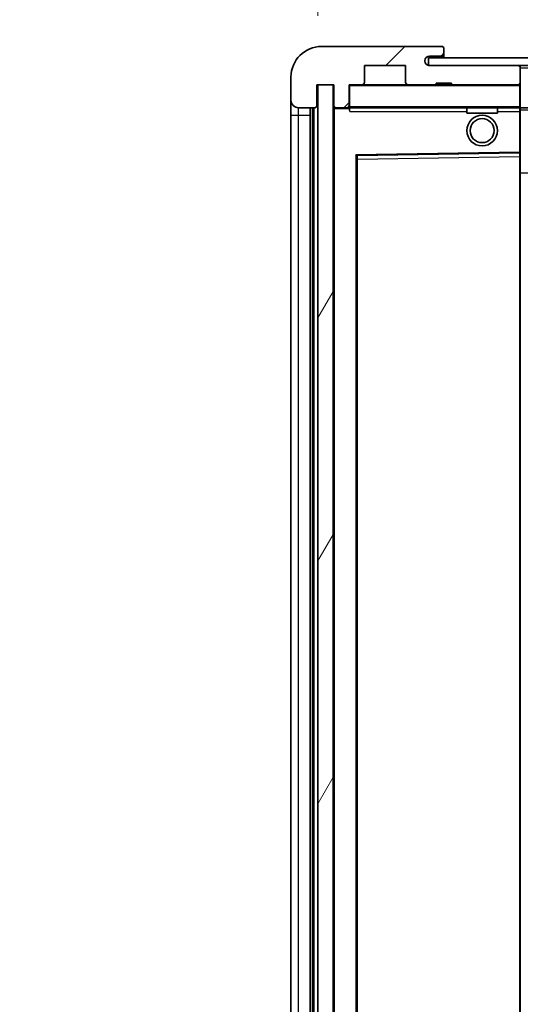
# Model space of a CAD drawing. Units: millimetres. Extents: x 87 to 10323, y 48 to 1734.
# Drawn here: x 3531 to 3596, y 1139 to 1267 of the extents above; entities that cross this region are included whole.
import ezdxf

# ---------------------------------------------------------------- set-up
doc = ezdxf.new("R2010")
doc.units = ezdxf.units.MM
doc.header["$LTSCALE"] = 6
doc.layers.get('Defpoints').update_dxf_attribs({"lineweight": 25})
for name, color, linetype, lineweight in [('Dimension (ISO)', 7, 'Continuous', 18), ('Dimension (ISO) @ 1', 7, 'Continuous', 18), ('Hatch (ISO)', 1, 'Continuous', 18), ('Symbol (ISO)', 7, 'Continuous', 18), ('Visible (ISO)', 7, 'Continuous', 35), ('Visible Narrow (ISO)', 7, 'Continuous', 25)]:
    doc.layers.add(name, color=color, linetype=linetype, lineweight=lineweight)
doc.styles.add('Note Text (TK)', font='txt')
doc.dimstyles.new('Default - Method 1b (TK)', dxfattribs={"dimscale": 6, "dimtxt": 2.5, "dimasz": 2.5, "dimexe": 1, "dimexo": 1.5, "dimgap": 1, "dimtad": 1, "dimtoh": 1, "dimrnd": 1e-08, "dimdsep": 46, "dimtxsty": 'Note Text (TK)', "dimcen": 0.09, "dimdle": 5, "dimclrd": 100, "dimclre": 100, "dimclrt": 7, "dimadec": 1, "dimazin": 1, "dimtfac": 1, "dimtmove": 0, "dimatfit": 3, "dimfxl": 1, "dimtolj": 1, "dimlwd": -1, "dimlwe": -1, "dimarcsym": 0})
doc.dimstyles.new('Default - Method 1b (TK)$7', dxfattribs={"dimscale": 6, "dimtxt": 2.5, "dimasz": 2.5, "dimexe": 1, "dimexo": 1.5, "dimgap": 1, "dimtad": 1, "dimtoh": 1, "dimrnd": 1e-08, "dimdsep": 46, "dimtxsty": 'Note Text (TK)', "dimcen": 0.09, "dimdle": 5, "dimclrd": 100, "dimclre": 100, "dimclrt": 7, "dimadec": 1, "dimazin": 1, "dimtfac": 1, "dimtmove": 0, "dimatfit": 3, "dimfxl": 1, "dimtolj": 1, "dimlwd": -1, "dimlwe": -1, "dimarcsym": 0})
pattern_1 = [(45, (2370.5, 8), (-11.22532, 11.22532), [])]

# ---------------------------------------------------------------- blocks, each defined once
blk = doc.blocks.new('*D282')
at = {"layer": 'Defpoints', "color": 0}
for p in [(3569.98, 1286.87), (3566.48, 1259.79), (3569.98, 1258.79)]:
    blk.add_point(p, dxfattribs=at)
at = {"layer": 'Dimension (ISO)', "color": 100}
for p, q in [((3566.48, 1268.79), (3566.48, 1292.87)), ((3569.98, 1267.79), (3569.98, 1292.87)), ((3558.48, 1286.87), (3550.48, 1286.87)), ((3566.48, 1286.87), (3569.98, 1286.87)), ((3577.98, 1286.87), (3585.98, 1286.87))]:
    blk.add_line(p, q, dxfattribs=at)
for points in [[(3558.48, 1288.2), (3558.48, 1285.54), (3566.48, 1286.87)], [(3577.98, 1288.2), (3577.98, 1285.54), (3569.98, 1286.87)]]:
    blk.add_solid(points, dxfattribs=at)
at = {"layer": 'Dimension (ISO)', "color": 7, "insert": (3561.83, 1296.87), "char_height": 8, "attachment_point": 4, "style": 'Note Text (TK)'}
blk.add_mtext('\\A1;3.5', dxfattribs=at)

msp = doc.modelspace()

# ---------------------------------------------------------------- hatches: boundary and pattern name
at = {"layer": 'Hatch (ISO)'}
h = msp.add_hatch(dxfattribs=at)
h.set_pattern_fill('ANSI31', color=256, scale=127, style=0)
h.set_pattern_definition(pattern_1)
edge = h.paths.add_edge_path()
edge.add_ellipse((3573.7848, 1256.0901), major_axis=(0, -0.3), ratio=1, start_angle=0, end_angle=90)
edge.add_line((3574.0848, 1256.0901), (3574.0848, 1258.7901))
edge.add_line((3574.0848, 1258.7901), (3575.7848, 1258.7901))
edge.add_ellipse((3575.7848, 1259.0901), major_axis=(0, -0.3), ratio=1, start_angle=0, end_angle=90)
edge.add_line((3576.0848, 1259.0901), (3576.0848, 1261.2901))
edge.add_line((3576.0848, 1261.2901), (3581.4848, 1261.2901))
edge.add_line((3581.4848, 1261.2901), (3581.4848, 1259.0901))
edge.add_ellipse((3581.7848, 1259.0901), major_axis=(-0.3, 0), ratio=1, start_angle=0, end_angle=90)
edge.add_line((3581.7848, 1258.7901), (3585.4848, 1258.7901))
edge.add_line((3585.4848, 1258.7901), (3585.4848, 1258.9901))
edge.add_line((3585.4848, 1258.9901), (3587.4848, 1258.9901))
edge.add_line((3587.4848, 1258.9901), (3587.4848, 1258.7901))
edge.add_line((3587.4848, 1258.7901), (3596.1848, 1258.7901))
edge.add_ellipse((3596.1848, 1259.0901), major_axis=(0, -0.3), ratio=1, start_angle=0, end_angle=90)
edge.add_line((3596.4848, 1259.0901), (3596.4848, 1260.9901))
edge.add_ellipse((3596.1848, 1260.9901), major_axis=(0.3, 0), ratio=1, start_angle=0, end_angle=90)
edge.add_line((3596.1848, 1261.2901), (3584.6098, 1261.2901))
edge.add_ellipse((3584.6098, 1261.9151), major_axis=(0, -0.625), ratio=1, start_angle=348.463041, end_angle=360, ccw=False)
edge.add_ellipse((3584.6098, 1261.9151), major_axis=(-0.125, -0.6124), ratio=1, start_angle=191.536959, end_angle=360, ccw=False)
edge.add_line((3584.6098, 1262.5401), (3585.9848, 1262.5401))
edge.add_ellipse((3585.9848, 1263.0401), major_axis=(0, -0.5), ratio=1, start_angle=0, end_angle=90)
edge.add_line((3586.4848, 1263.0401), (3586.4848, 1263.4901))
edge.add_ellipse((3586.1848, 1263.4901), major_axis=(0.3, 0), ratio=1, start_angle=0, end_angle=90)
edge.add_line((3586.1848, 1263.7901), (3570.4848, 1263.7901))
edge.add_ellipse((3570.4848, 1259.7901), major_axis=(0, 4), ratio=1, start_angle=0, end_angle=90)
edge.add_line((3566.4848, 1259.7901), (3566.4848, 1256.7901))
edge.add_ellipse((3567.4848, 1256.7901), major_axis=(-1, 0), ratio=1, start_angle=0, end_angle=90)
edge.add_line((3567.4848, 1255.7901), (3569.5848, 1255.7901))
edge.add_ellipse((3569.5848, 1256.0901), major_axis=(0, -0.3), ratio=1, start_angle=0, end_angle=90)
edge.add_line((3569.8848, 1256.0901), (3569.8848, 1258.7901))
edge.add_line((3569.8848, 1258.7901), (3569.9848, 1258.7901))
edge.add_line((3569.9848, 1258.7901), (3571.9848, 1258.7901))
edge.add_line((3571.9848, 1258.7901), (3572.0848, 1258.7901))
edge.add_line((3572.0848, 1258.7901), (3572.0848, 1256.0901))
edge.add_ellipse((3572.3848, 1256.0901), major_axis=(-0.3, 0), ratio=1, start_angle=0, end_angle=90)
edge.add_line((3572.3848, 1255.7901), (3573.7848, 1255.7901))
h = msp.add_hatch(dxfattribs=at)
h.set_pattern_fill('ANSI31', color=256, scale=127, style=0)
h.set_pattern_definition(pattern_1)
h.paths.add_polyline_path([(3771.4848, 1261.2901), (3771.4848, 1262.2901), (3584.4848, 1262.2901), (3584.4848, 1261.3028), (3584.4848, 1261.2901), (3584.6098, 1261.2901), (3596.1848, 1261.2901)])
edge = h.paths.add_edge_path()
edge.add_line((3833.9848, 1256.5401), (3828.9848, 1256.5401))
edge.add_line((3828.9848, 1256.5401), (3828.9848, 1255.5401))
edge.add_line((3828.9848, 1255.5401), (3833.9848, 1255.5401))
edge.add_ellipse((3833.9848, 1257.0401), major_axis=(0, -1.5), ratio=1, start_angle=0, end_angle=90)
edge.add_line((3835.4848, 1257.0401), (3835.4848, 1260.7901))
edge.add_ellipse((3833.9848, 1260.7901), major_axis=(1.5, 0), ratio=1, start_angle=0, end_angle=90)
edge.add_line((3833.9848, 1262.2901), (3806.4848, 1262.2901))
edge.add_line((3806.4848, 1262.2901), (3806.4848, 1261.2901))
edge.add_line((3806.4848, 1261.2901), (3814.4848, 1261.2901))
edge.add_line((3814.4848, 1261.2901), (3820.3848, 1261.2901))
edge.add_line((3820.3848, 1261.2901), (3826.8848, 1261.2901))
edge.add_line((3826.8848, 1261.2901), (3833.4848, 1261.2901))
edge.add_line((3833.4848, 1261.2901), (3833.9848, 1261.2901))
edge.add_ellipse((3833.9848, 1260.7901), major_axis=(0, 0.5), ratio=1, start_angle=270, end_angle=360, ccw=False)
edge.add_line((3834.4848, 1260.7901), (3834.4848, 1257.0401))
edge.add_ellipse((3833.9848, 1257.0401), major_axis=(0.5, 0), ratio=1, start_angle=270, end_angle=360, ccw=False)
h = msp.add_hatch(dxfattribs=at)
h.set_pattern_fill('ANSI31', color=256, scale=127, angle=14.999978, style=0)
h.set_pattern_definition([(60, (2370.5, 8), (-13.74815, 7.9375), [])])
h.paths.add_polyline_path([(3571.9848, 1258.7901), (3569.9848, 1258.7901), (3569.9848, 1091.7901), (3571.9848, 1091.7901)])

# ---------------------------------------------------------------- linework, layer by layer
at = {"layer": 'Visible (ISO)'}
for p, q in [((3586.1848, 1263.7901), (3570.4848, 1263.7901)), ((3586.1848, 1263.7901), (3586.2348, 1263.7901)), ((3584.6098, 1262.5401), (3585.9848, 1262.5401)), ((3585.9848, 1262.5401), (3586.4848, 1262.5401)), ((3586.4848, 1263.5401), (3586.4848, 1263.4901)), ((3586.4848, 1263.0401), (3586.4848, 1263.4901)), ((3586.4848, 1262.5401), (3586.4848, 1263.0401)), ((3586.4848, 1262.5401), (3586.4848, 1262.2901)), ((3576.0848, 1259.0901), (3576.0848, 1261.2901)), ((3576.0848, 1261.2901), (3581.4848, 1261.2901)), ((3581.4848, 1261.2901), (3581.4848, 1259.0901)), ((3771.4848, 1262.2901), (3584.4848, 1262.2901)), ((3584.4848, 1262.2901), (3584.4848, 1261.2901)), ((3584.4848, 1261.2901), (3771.4848, 1261.2901)), ((3596.1848, 1261.2901), (3584.6098, 1261.2901)), ((3596.4848, 1260.9901), (3596.4848, 1261.2901)), ((3596.4848, 1259.0901), (3596.4848, 1260.9901)), ((3566.4848, 1259.7901), (3566.4848, 1256.7901)), ((3569.8848, 1256.0901), (3569.8848, 1258.7901)), ((3569.8848, 1258.7901), (3572.0848, 1258.7901)), ((3571.9848, 1258.7901), (3569.9848, 1258.7901)), ((3569.9848, 1258.7901), (3569.9848, 1091.7901)), ((3571.9848, 1091.7901), (3571.9848, 1258.7901)), ((3572.0848, 1258.7901), (3572.0848, 1256.0901)), ((3574.0848, 1256.0901), (3574.0848, 1258.7901)), ((3574.0848, 1258.7901), (3575.7848, 1258.7901)), ((3581.7848, 1258.7901), (3575.7848, 1258.7901)), ((3581.7848, 1258.7901), (3585.4848, 1258.7901)), ((3585.4848, 1258.7901), (3585.4848, 1258.9901)), ((3585.4848, 1258.9901), (3587.4848, 1258.9901)), ((3587.4848, 1258.7901), (3585.4848, 1258.7901)), ((3587.4848, 1258.9901), (3587.4848, 1258.7901)), ((3587.4848, 1258.7901), (3596.1848, 1258.7901)), ((3596.3848, 1258.7901), (3596.1848, 1258.7901)), ((3596.4848, 1258.6901), (3596.4848, 1259.0901)), ((3596.4848, 1255.8901), (3596.4848, 1258.6901)), ((3566.4848, 1256.7901), (3566.4848, 1254.7901)), ((3574.0848, 1256.0901), (3574.0848, 1255.8901)), ((3566.4848, 1254.7901), (3566.4848, 1095.7901)), ((3567.4848, 1255.7901), (3569.5848, 1255.7901)), ((3568.9848, 1094.7901), (3568.9848, 1255.7901)), ((3569.2848, 1255.7901), (3569.2848, 1094.7901)), ((3572.0848, 1255.6901), (3572.0848, 1094.8901)), ((3572.3848, 1255.7901), (3572.1848, 1255.7901)), ((3572.3848, 1255.7901), (3573.7848, 1255.7901)), ((3574.0848, 1255.7901), (3573.7848, 1255.7901)), ((3574.0848, 1255.8901), (3574.0848, 1255.6218)), ((3574.1848, 1255.7901), (3596.3848, 1255.7901)), ((3589.4848, 1255.7901), (3589.4848, 1255.0901)), ((3593.4848, 1255.0901), (3589.4848, 1255.0901)), ((3593.4848, 1255.7901), (3593.4848, 1255.0901)), ((3596.4848, 1255.2901), (3596.4848, 1255.8901)), ((3596.4848, 1255.7901), (3814.4848, 1255.7901)), ((3596.4848, 1249.9885), (3596.4848, 1255.2901)), ((3575.1831, 1249.5417), (3596.3864, 1249.8885)), ((3596.4848, 1249.3884), (3596.4848, 1249.9885)), ((3575.0848, 1101.1385), (3575.0848, 1249.4417)), ((3596.4848, 1101.1918), (3596.4848, 1249.3884))]:
    msp.add_line(p, q, dxfattribs=at)
for radius in [2, 1.5706]:
    msp.add_circle((3591.4848, 1252.7901), radius, dxfattribs=at)
for centre, radius, start, end in [((3570.4848, 1259.7901), 4, 90, 180), ((3586.1848, 1263.4901), 0.3, 0, 90), ((3586.2348, 1263.5401), 0.25, 0, 90), ((3584.6098, 1261.9151), 0.625, 90, 270), ((3585.9848, 1263.0401), 0.5, 270, 0), ((3596.1848, 1260.9901), 0.3, 0, 90), ((3574.1848, 1258.6901), 0.1, 90, 180), ((3575.7848, 1259.0901), 0.3, 270, 0), ((3581.7848, 1259.0901), 0.3, 180, 270), ((3596.1848, 1259.0901), 0.3, 270, 0), ((3596.3848, 1258.6901), 0.1, 0, 90), ((3567.4848, 1256.7901), 1, 180, 270), ((3569.5848, 1256.0901), 0.3, 270, 0), ((3572.3848, 1256.0901), 0.3, 180, 270), ((3573.7848, 1256.0901), 0.3, 270, 0), ((3572.1848, 1255.6901), 0.1, 90, 180), ((3574.1848, 1255.8901), 0.1, 180, 270), ((3596.3848, 1255.8901), 0.1, 270, 0), ((3575.1848, 1249.4417), 0.1, 90.936997, 180), ((3596.3848, 1249.9885), 0.1, 270.936997, 0)]:
    msp.add_arc(centre, radius, start, end, dxfattribs=at)
msp.add_open_spline([(3574.1848, 1255.2901), (3574.1397, 1255.3909), (3574.0848, 1255.5114), (3574.0848, 1255.6218)], degree=3, dxfattribs=at)
at = {"layer": 'Visible Narrow (ISO)'}
for p, q in [((3596.3848, 1261.2901), (3596.3848, 1261.2137)), ((3596.4848, 1260.9901), (3814.0265, 1260.9901)), ((3574.1848, 1258.6901), (3574.0848, 1258.6901)), ((3574.1848, 1258.7901), (3574.1848, 1258.6901)), ((3574.1848, 1255.8901), (3574.1848, 1258.6901)), ((3574.1848, 1258.6901), (3596.3848, 1258.6901)), ((3596.3848, 1258.8665), (3596.3848, 1258.7901)), ((3596.3848, 1258.7901), (3596.3848, 1258.6901)), ((3596.4848, 1258.6901), (3596.3848, 1258.6901)), ((3596.3848, 1258.6901), (3596.3848, 1255.8901)), ((3566.4848, 1254.7901), (3567.4848, 1254.7901)), ((3567.4848, 1254.7901), (3567.4848, 1255.7901)), ((3567.4848, 1095.7901), (3567.4848, 1254.7901)), ((3567.4848, 1254.7901), (3568.9848, 1254.7901)), ((3569.5348, 1094.7901), (3569.5348, 1255.7901)), ((3572.1848, 1255.6901), (3572.0848, 1255.6901)), ((3572.1848, 1255.7901), (3572.1848, 1255.6901)), ((3572.1848, 1255.6901), (3574.0848, 1255.6901)), ((3572.1848, 1094.8901), (3572.1848, 1255.6901)), ((3574.0848, 1255.8901), (3574.1848, 1255.8901)), ((3574.1848, 1255.8901), (3574.1848, 1255.7901)), ((3596.3848, 1255.8901), (3574.1848, 1255.8901)), ((3574.1848, 1255.2901), (3574.1848, 1255.7901)), ((3574.1848, 1255.2901), (3589.4848, 1255.2901)), ((3593.4848, 1255.2901), (3596.3848, 1255.2901)), ((3596.3848, 1255.7901), (3596.3848, 1255.8901)), ((3596.3848, 1255.8901), (3596.4848, 1255.8901)), ((3596.3848, 1255.7901), (3596.3848, 1255.2901)), ((3596.4848, 1255.2901), (3596.3848, 1255.2901)), ((3596.3848, 1255.2901), (3596.3848, 1249.9885)), ((3596.4848, 1255.4901), (3818.5292, 1255.4901)), ((3596.3848, 1249.9885), (3574.9848, 1249.6385)), ((3574.9848, 1249.6385), (3574.9848, 1100.9417)), ((3574.9848, 1249.6385), (3575.1831, 1249.5417)), ((3575.0848, 1249.4417), (3574.9848, 1249.6385)), ((3575.1848, 1249.0417), (3575.1831, 1249.5417)), ((3596.4848, 1249.9885), (3596.3848, 1249.9885)), ((3596.3864, 1249.8885), (3596.3848, 1249.9885)), ((3596.3864, 1249.8885), (3596.3848, 1249.3884)), ((3575.1848, 1249.0417), (3575.0848, 1249.0417)), ((3575.1848, 1249.0417), (3596.3848, 1249.3884)), ((3575.1848, 1101.5386), (3575.1848, 1249.0417)), ((3596.4848, 1249.3884), (3596.3848, 1249.3884)), ((3596.3848, 1249.3884), (3596.3848, 1101.1918)), ((3596.4848, 1247.2901), (3826.9848, 1247.2901))]:
    msp.add_line(p, q, dxfattribs=at)

# ---------------------------------------------------------------- dimensions: what is measured, and where the dimension line sits
at = {"layer": 'Dimension (ISO) @ 1', "color": 100}
dim = msp.add_linear_dim(base=(3569.9848, 1286.8708), p1=(3566.4848, 1259.7901), p2=(3569.9848, 1258.7901), angle=180, dimstyle='Default - Method 1b (TK)', override={"dimscale": 1, "dimtxt": 8, "dimasz": 8, "dimexe": 6, "dimexo": 9, "dimgap": 6, "dimtoh": 0, "dimdec": 2, "dimcen": 0.54, "dimtol": 0, "dimlim": 0, "dimtp": 0, "dimtm": 0, "dimtdec": 2, "dimtix": 0, "dimtofl": 1, "dimtmove": 0, "dimatfit": 1}, dxfattribs=at)
dim.commit()
dim.dimension.update_dxf_attribs({"geometry": '*D282', "text_midpoint": (3568.2348, 1286.8708), "dimtype": 128})

# ---------------------------------------------------------------- leaders
at = {"layer": 'Symbol (ISO)', "color": 100, "annotation_type": 0, "has_hookline": 1, "hookline_direction": 1, "text_width": 212.0739}
msp.add_leader([(3816.2568, 1260), (3758.0644, 1365.5709), (3743.0644, 1365.5709)], dimstyle='Default - Method 1b (TK)$7', override={"dimgap": 0, "dimtad": 1}, dxfattribs=at)

doc.saveas('drawing.dxf')
